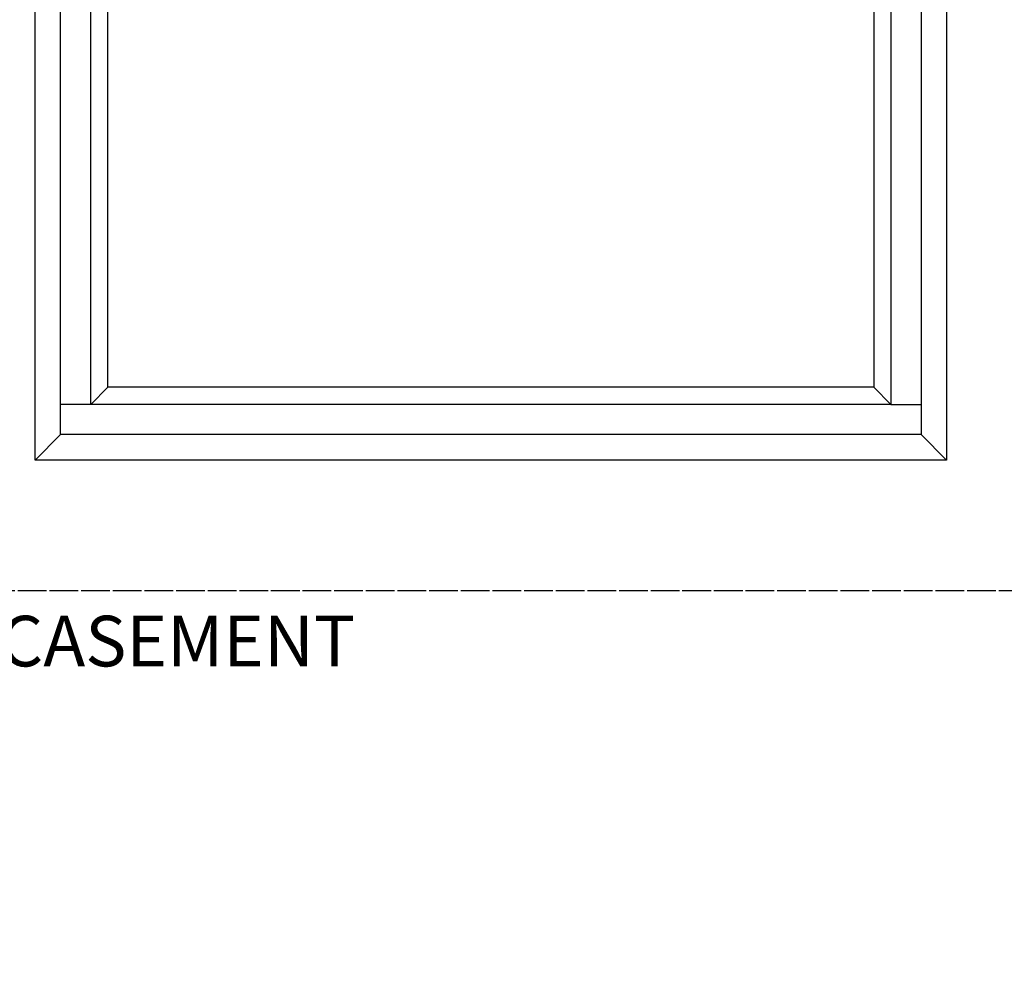
# Model space of a CAD drawing. Units: inches. Extents: x -170 to 388, y -198 to 64.
# Drawn here: x 307 to 346, y -15 to 23 of the extents above; entities that cross this region are included whole.
import ezdxf
from ezdxf.enums import TextEntityAlignment as Align

# ---------------------------------------------------------------- set-up
doc = ezdxf.new("R2010")
doc.units = ezdxf.units.IN
doc.header["$LTSCALE"] = 0.5
doc.header["$MEASUREMENT"] = 0
doc.linetypes.add('PHANTOM', pattern=[2.5, 1.25, -0.25, 0.25, -0.25, 0.25, -0.25])
doc.layers.add('Beveled Stop', color=7, linetype='Continuous')
doc.styles.add('TECHNICLITE', font='techl___.ttf')

msp = doc.modelspace()

# ---------------------------------------------------------------- linework, layer by layer
for p, q in [((308.688, 6.157), (307.686, 5.154)), ((342.684, 6.157), (343.686, 5.154))]:
    msp.add_line(p, q)
at = {"linetype": 'PHANTOM'}
for points in [[(300, 0), (360, 0), (360, 60), (300, 60)], [(387.882, -89.782), (279.509, -89.782), (279.509, 0), (387.882, 0)]]:
    msp.add_lwpolyline(points, close=True, dxfattribs=at)
for points in [[(307.686, 41.154), (343.686, 41.154), (343.686, 5.154), (307.686, 5.154)], [(308.688, 40.152), (342.684, 40.152), (342.684, 6.157), (308.688, 6.157)], [(310.561, 38.279), (340.811, 38.279), (340.811, 8.029), (310.561, 8.029)]]:
    msp.add_lwpolyline(points, close=True)
at = {"layer": 'Beveled Stop'}
for p, q in [((310.561, 8.029), (309.88, 7.348)), ((340.811, 8.029), (341.492, 7.348)), ((309.88, 7.348), (308.688, 7.348)), ((341.492, 7.348), (342.684, 7.348))]:
    msp.add_line(p, q, dxfattribs=at)
msp.add_lwpolyline([(309.88, 38.96), (341.492, 38.96), (341.492, 7.348), (309.88, 7.348)], close=True, dxfattribs=at)

# ---------------------------------------------------------------- texts
at = {"style": 'TECHNICLITE'}
msp.add_text('CASEMENT - FIXED - CASEMENT', height=2, dxfattribs=at).set_placement((280.509, -1), align=Align.TOP_LEFT)

doc.saveas('drawing.dxf')
